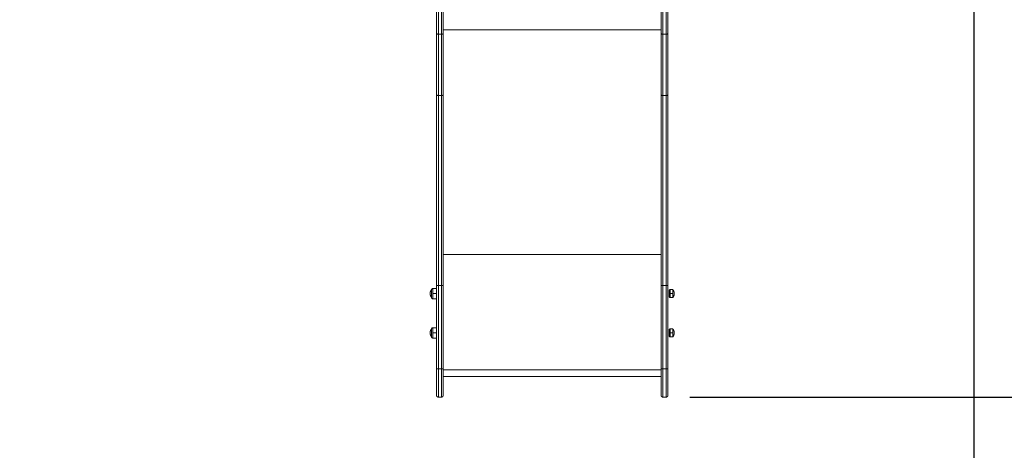
# Model space of a CAD drawing. Units: millimetres. Extents: x 2086.8 to 2101.2, y 2336.5 to 2351.
# Drawn here: x 2092.1 to 2094.7, y 2339 to 2340.1 of the extents above; entities that cross this region are included whole.
import ezdxf

# ---------------------------------------------------------------- set-up
doc = ezdxf.new("R2010")
doc.units = ezdxf.units.MM
doc.layers.get('0').update_dxf_attribs({"lineweight": 5})
doc.layers.add('DIASTASEIS', color=253, linetype='Continuous', lineweight=13)
doc.styles.get("Standard").update_dxf_attribs({"font": 'ARIALN.TTF'})
doc.dimstyles.get("Standard").update_dxf_attribs({"dimtxt": 0.18, "dimasz": 0.15, "dimexe": 0.0625, "dimexo": 0.0625, "dimgap": 0.01, "dimtad": 0, "dimtih": 1, "dimtoh": 1, "dimzin": 0, "dimdsep": 46, "dimtxsty": 'Standard', "dimblk": 'OBLIQUE', "dimblk2": 'OBLIQUE', "dimcen": 0.06, "dimadec": 0, "dimazin": 0, "dimtfac": 1, "dimtofl": 0, "dimtmove": 0, "dimatfit": 3, "dimldrblk": 'OBLIQUE', "dimfxl": 1, "dimtolj": 1, "dimtzin": 0, "dimarcsym": 0})

# ---------------------------------------------------------------- blocks, each defined once
blk = doc.blocks.new('_Oblique')
at = {"color": 0, "linetype": 'ByBlock', "lineweight": -2}
blk.add_line((-0.5, -0.5), (0.5, 0.5), dxfattribs=at)
blk = doc.blocks.new('*D213')
at = {"layer": 'Defpoints', "color": 0, "linetype": 'Continuous'}
for p in [(2094.6443, 2340.7922), (2088.4644, 2339.7879), (2094.6443, 2338.6901)]:
    blk.add_point(p, dxfattribs=at)
at = {"layer": 'DIASTASEIS', "color": 0, "linetype": 'Continuous', "lineweight": -2}
for p, q in [((2094.6443, 2340.7297), (2094.6443, 2338.6276)), ((2088.4644, 2339.7254), (2088.4644, 2338.6276)), ((2088.4644, 2338.6901), (2091.3524, 2338.6901)), ((2094.6443, 2338.6901), (2091.7562, 2338.6901))]:
    blk.add_line(p, q, dxfattribs=at)
at = {"layer": 'DIASTASEIS', "color": 0, "linetype": 'ByBlock', "lineweight": -2, "xscale": 0.15, "yscale": 0.15, "zscale": 0.15, "rotation": 180}
blk.add_blockref('_Oblique', (2088.4644, 2338.6901), dxfattribs=at)
at = {"layer": 'DIASTASEIS', "color": 0, "linetype": 'ByBlock', "lineweight": -2, "xscale": 0.15, "yscale": 0.15, "zscale": 0.15}
blk.add_blockref('_Oblique', (2094.6443, 2338.6901), dxfattribs=at)
at = {"layer": 'DIASTASEIS', "color": 0, "linetype": 'Continuous', "lineweight": 15, "insert": (2091.5543, 2338.6901), "char_height": 0.18, "attachment_point": 5}
blk.add_mtext('\\A1;\\A1;6.20', dxfattribs=at)
blk = doc.blocks.new('*D214')
at = {"layer": 'Defpoints', "color": 0, "linetype": 'Continuous'}
for p in [(2093.9398, 2343.5738), (2093.8433, 2337.0624), (2096.626, 2337.0624)]:
    blk.add_point(p, dxfattribs=at)
at = {"layer": 'DIASTASEIS', "color": 0, "linetype": 'Continuous', "lineweight": -2}
for p, q in [((2094.0023, 2343.5738), (2096.6885, 2343.5738)), ((2096.626, 2343.5738), (2096.626, 2340.42)), ((2096.626, 2337.0624), (2096.626, 2340.2162)), ((2093.9058, 2337.0624), (2096.6885, 2337.0624))]:
    blk.add_line(p, q, dxfattribs=at)
at = {"layer": 'DIASTASEIS', "color": 0, "linetype": 'ByBlock', "lineweight": -2, "xscale": 0.15, "yscale": 0.15, "zscale": 0.15}
for p, rotation in [((2096.626, 2343.5738), 90), ((2096.626, 2337.0624), 270)]:
    blk.add_blockref('_Oblique', p, dxfattribs=dict(at, rotation=rotation))
at = {"layer": 'DIASTASEIS', "color": 0, "linetype": 'Continuous', "lineweight": 15, "insert": (2096.626, 2340.3181), "char_height": 0.18, "attachment_point": 5}
blk.add_mtext('\\A1;\\A1;6.50', dxfattribs=at)
blk = doc.blocks.new('*D215')
at = {"layer": 'Defpoints', "color": 0, "linetype": 'Continuous'}
for p in [(2096.1443, 2340.7872), (2086.9644, 2339.4449), (2096.1443, 2336.6492)]:
    blk.add_point(p, dxfattribs=at)
at = {"layer": 'DIASTASEIS', "color": 0, "linetype": 'Continuous', "lineweight": -2}
for p, q in [((2096.1443, 2340.7247), (2096.1443, 2336.5867)), ((2086.9644, 2339.3824), (2086.9644, 2336.5867)), ((2086.9644, 2336.6492), (2091.3529, 2336.6492)), ((2096.1443, 2336.6492), (2091.7558, 2336.6492))]:
    blk.add_line(p, q, dxfattribs=at)
at = {"layer": 'DIASTASEIS', "color": 0, "linetype": 'ByBlock', "lineweight": -2, "xscale": 0.15, "yscale": 0.15, "zscale": 0.15, "rotation": 180}
blk.add_blockref('_Oblique', (2086.9644, 2336.6492), dxfattribs=at)
at = {"layer": 'DIASTASEIS', "color": 0, "linetype": 'ByBlock', "lineweight": -2, "xscale": 0.15, "yscale": 0.15, "zscale": 0.15}
blk.add_blockref('_Oblique', (2096.1443, 2336.6492), dxfattribs=at)
at = {"layer": 'DIASTASEIS', "color": 0, "linetype": 'Continuous', "lineweight": 15, "insert": (2091.5543, 2336.6492), "char_height": 0.18, "attachment_point": 5}
blk.add_mtext('\\A1;\\A1;9.20', dxfattribs=at)
blk = doc.blocks.new('*D216')
at = {"layer": 'Defpoints', "color": 0, "linetype": 'Continuous'}
for p in [(2093.9348, 2342.0738), (2095.2227, 2342.0738), (2093.8383, 2339.1074)]:
    blk.add_point(p, dxfattribs=at)
at = {"layer": 'DIASTASEIS', "color": 0, "linetype": 'Continuous', "lineweight": -2}
for p, q in [((2093.9973, 2342.0738), (2095.2852, 2342.0738)), ((2095.2227, 2342.0738), (2095.2227, 2340.6925)), ((2095.2227, 2339.1074), (2095.2227, 2340.4887)), ((2093.9008, 2339.1074), (2095.2852, 2339.1074))]:
    blk.add_line(p, q, dxfattribs=at)
at = {"layer": 'DIASTASEIS', "color": 0, "linetype": 'ByBlock', "lineweight": -2, "xscale": 0.15, "yscale": 0.15, "zscale": 0.15}
for p, rotation in [((2095.2227, 2342.0738), 90), ((2095.2227, 2339.1074), 270)]:
    blk.add_blockref('_Oblique', p, dxfattribs=dict(at, rotation=rotation))
at = {"layer": 'DIASTASEIS', "color": 0, "linetype": 'Continuous', "lineweight": 15, "insert": (2095.2227, 2340.5906), "char_height": 0.18, "attachment_point": 5}
blk.add_mtext('\\A1;\\A1;3.00', dxfattribs=at)
blk = doc.blocks.new('KATOPSI S414')
for points, weights in [([(2093.2373, 2340.0615), (2093.2373, 2340.1568), (2093.2373, 2340.2969)], [1, 0.918338948909, 0.996564494481]), ([(2093.2423, 2340.2969), (2093.2423, 2340.1547), (2093.2423, 2340.0579)], [0.996620058665, 0.918309957204, 1]), ([(2093.2503, 2340.0579), (2093.2503, 2340.1558), (2093.2503, 2340.2997)], [1, 0.917448715072, 0.998289058941]), ([(2093.2553, 2340.3012), (2093.2553, 2340.1586), (2093.2553, 2340.0615)], [0.999218189309, 0.916977041149, 1]), ([(2093.8253, 2340.0615), (2093.8253, 2340.1586), (2093.8253, 2340.3012)], [1, 0.916977082956, 0.999218106483]), ([(2093.8303, 2340.299), (2093.8303, 2340.1555), (2093.8303, 2340.0579)], [0.997881976287, 0.917657095811, 1]), ([(2093.8383, 2340.0579), (2093.8383, 2340.1547), (2093.8383, 2340.2969)], [1, 0.918312647446, 0.996614900973]), ([(2093.8433, 2340.1258), (2093.8433, 2340.0902), (2093.8433, 2340.0615)], [0.964148997826, 0.97392150188, 1]), ([(2093.2423, 2340.0579), (2093.2373, 2340.0579), (2093.2373, 2340.0615)], [1, 0.707106781187, 1]), ([(2093.2373, 2339.9009), (2093.2373, 2339.9815), (2093.2373, 2340.0615)], [1, 0.999995583769, 1]), ([(2093.2423, 2340.0579), (2093.2423, 2339.9778), (2093.2423, 2339.8973)], [1, 0.999995583769, 1]), ([(2093.2553, 2340.0615), (2093.2553, 2340.0579), (2093.2503, 2340.0579)], [1, 0.707106781187, 1]), ([(2093.2503, 2339.8973), (2093.2503, 2339.9778), (2093.2503, 2340.0579)], [1, 0.999995583769, 1]), ([(2093.2553, 2340.0615), (2093.2553, 2339.9815), (2093.2553, 2339.9009)], [1, 0.999995583769, 1]), ([(2093.8303, 2340.0579), (2093.8253, 2340.0579), (2093.8253, 2340.0615)], [1, 0.707106781187, 1]), ([(2093.8253, 2339.9009), (2093.8253, 2339.9815), (2093.8253, 2340.0615)], [1, 0.999995583769, 1]), ([(2093.8303, 2340.0579), (2093.8303, 2339.9778), (2093.8303, 2339.8973)], [1, 0.999995583769, 1]), ([(2093.8433, 2340.0615), (2093.8433, 2340.0579), (2093.8383, 2340.0579)], [1, 0.707106781187, 1]), ([(2093.8383, 2339.8973), (2093.8383, 2339.9778), (2093.8383, 2340.0579)], [1, 0.999995583769, 1]), ([(2093.8433, 2340.0615), (2093.8433, 2339.9815), (2093.8433, 2339.9009)], [1, 0.999995583769, 1]), ([(2093.2423, 2339.8973), (2093.2373, 2339.8973), (2093.2373, 2339.9009)], [1, 0.707106781187, 1]), ([(2093.2373, 2339.3998), (2093.2373, 2339.6973), (2093.2373, 2339.9009)], [1, 0.919295170052, 1]), ([(2093.2423, 2339.8973), (2093.2423, 2339.6951), (2093.2423, 2339.3997)], [1, 0.919295170052, 1]), ([(2093.2553, 2339.9009), (2093.2553, 2339.8973), (2093.2503, 2339.8973)], [1, 0.707106781187, 1]), ([(2093.2503, 2339.3997), (2093.2503, 2339.6951), (2093.2503, 2339.8973)], [1, 0.919295170052, 1]), ([(2093.2553, 2339.9009), (2093.2553, 2339.6973), (2093.2553, 2339.3998)], [1, 0.919295170052, 1]), ([(2093.8253, 2339.3998), (2093.8253, 2339.6973), (2093.8253, 2339.9009)], [1, 0.919295170052, 1]), ([(2093.8303, 2339.8973), (2093.8253, 2339.8973), (2093.8253, 2339.9009)], [1, 0.707106781187, 1]), ([(2093.8303, 2339.8973), (2093.8303, 2339.6951), (2093.8303, 2339.3997)], [1, 0.919295170052, 1]), ([(2093.8433, 2339.9009), (2093.8433, 2339.8973), (2093.8383, 2339.8973)], [1, 0.707106781187, 1]), ([(2093.8383, 2339.3997), (2093.8383, 2339.6951), (2093.8383, 2339.8973)], [1, 0.919295170052, 1]), ([(2093.8433, 2339.9009), (2093.8433, 2339.6973), (2093.8433, 2339.3998)], [1, 0.919295170052, 1]), ([(2093.2423, 2339.3997), (2093.2373, 2339.3997), (2093.2373, 2339.3998)], [1, 0.707106781187, 1]), ([(2093.2553, 2339.3998), (2093.2553, 2339.3997), (2093.2503, 2339.3997)], [1, 0.707106781187, 1]), ([(2093.8303, 2339.3997), (2093.8253, 2339.3997), (2093.8253, 2339.3998)], [1, 0.707106781187, 1]), ([(2093.8433, 2339.3998), (2093.8433, 2339.3997), (2093.8383, 2339.3997)], [1, 0.707106781187, 1]), ([(2093.2207, 2339.3785), (2093.2207, 2339.3845), (2093.2245, 2339.389)], [1, 0.940315265291, 1]), ([(2093.2275, 2339.3913), (2093.2245, 2339.3913), (2093.2245, 2339.3885)], [1, 0.707106781187, 1]), ([(2093.2245, 2339.389), (2093.2245, 2339.389), (2093.2245, 2339.3785)], [1, 0.707106781187, 1]), ([(2093.2245, 2339.389), (2093.2245, 2339.389), (2093.2245, 2339.389)], [1, 0.999719147799, 0.999450506194]), ([(2093.2245, 2339.3785), (2093.2245, 2339.368), (2093.2245, 2339.368)], [1, 0.709816599389, 1]), ([(2093.2275, 2339.3913), (2093.2275, 2339.392), (2093.2275, 2339.392)], [1, 0.987080408986, 1]), ([(2093.2275, 2339.3784), (2093.2275, 2339.3882), (2093.2275, 2339.3913)], [1, 0.809016994375, 1]), ([(2093.2275, 2339.365), (2093.2275, 2339.365), (2093.2275, 2339.3784)], [1, 0.709816599389, 1]), ([(2093.8469, 2339.3692), (2093.8469, 2339.3692), (2093.8469, 2339.3785)], [1, 0.709816599389, 1]), ([(2093.8489, 2339.3785), (2093.8489, 2339.368), (2093.8489, 2339.368)], [1, 0.709816599389, 1]), ([(2093.8561, 2339.389), (2093.8561, 2339.389), (2093.8561, 2339.3785)], [1, 0.707106781187, 1]), ([(2093.8599, 2339.3785), (2093.8599, 2339.3845), (2093.8561, 2339.389)], [1, 0.940315265291, 1]), ([(2093.8561, 2339.3785), (2093.8561, 2339.368), (2093.8561, 2339.368)], [1, 0.709816599389, 1]), ([(2093.2207, 2339.2756), (2093.2207, 2339.2815), (2093.2245, 2339.2861)], [1, 0.940315265291, 1]), ([(2093.2275, 2339.2884), (2093.2245, 2339.2884), (2093.2245, 2339.2855)], [1, 0.707106781187, 1]), ([(2093.2245, 2339.2861), (2093.2245, 2339.2861), (2093.2245, 2339.2855)], [1, 0.987080408986, 1]), ([(2093.2245, 2339.2855), (2093.2245, 2339.2831), (2093.2245, 2339.2755)], [0.902750339224, 0.768672731311, 1]), ([(2093.2245, 2339.2755), (2093.2245, 2339.2651), (2093.2245, 2339.2651)], [1, 0.709816599389, 1]), ([(2093.2275, 2339.2884), (2093.2275, 2339.2891), (2093.2275, 2339.2891)], [1, 0.987080408986, 1]), ([(2093.2275, 2339.2755), (2093.2275, 2339.2853), (2093.2275, 2339.2884)], [1, 0.809016994375, 1]), ([(2093.2275, 2339.2621), (2093.2275, 2339.2621), (2093.2275, 2339.2755)], [1, 0.709816599389, 1]), ([(2093.8469, 2339.2662), (2093.8469, 2339.2662), (2093.8469, 2339.2755)], [1, 0.709816599389, 1]), ([(2093.8489, 2339.2755), (2093.8489, 2339.2651), (2093.8489, 2339.2651)], [1, 0.708694695521, 0.996841389019]), ([(2093.8561, 2339.2861), (2093.8561, 2339.286), (2093.8561, 2339.2755)], [1, 0.707106781187, 1]), ([(2093.8599, 2339.2756), (2093.8599, 2339.2815), (2093.8561, 2339.2861)], [1, 0.940315265291, 1]), ([(2093.8561, 2339.2755), (2093.8561, 2339.2651), (2093.8561, 2339.2651)], [1, 0.709816599389, 1]), ([(2093.2373, 2339.1124), (2093.2373, 2339.1124), (2093.2373, 2339.1818)], [1, 0.709832011913, 1]), ([(2093.2423, 2339.1818), (2093.2373, 2339.1818), (2093.2373, 2339.1818)], [1, 0.707106781187, 1]), ([(2093.2423, 2339.1818), (2093.2423, 2339.1074), (2093.2423, 2339.1074)], [1, 0.709832011913, 1]), ([(2093.2553, 2339.1818), (2093.2552, 2339.1818), (2093.2503, 2339.1818)], [0.993808555826, 0.710235933876, 1]), ([(2093.2503, 2339.1074), (2093.2503, 2339.1074), (2093.2503, 2339.1818)], [1, 0.709832011913, 1]), ([(2093.2553, 2339.1818), (2093.2553, 2339.1124), (2093.2553, 2339.1124)], [0.999995228963, 0.709834397451, 1]), ([(2093.8253, 2339.1124), (2093.8253, 2339.1124), (2093.8253, 2339.1818)], [1, 0.709832011913, 1]), ([(2093.8303, 2339.1818), (2093.8253, 2339.1818), (2093.8253, 2339.1818)], [1, 0.707106781187, 1]), ([(2093.8303, 2339.1818), (2093.8303, 2339.1074), (2093.8303, 2339.1074)], [1, 0.709832011913, 1]), ([(2093.8433, 2339.1818), (2093.8432, 2339.1818), (2093.8383, 2339.1818)], [0.993808555826, 0.710235933876, 1]), ([(2093.8383, 2339.1074), (2093.8383, 2339.1074), (2093.8383, 2339.1818)], [1, 0.709832011913, 1]), ([(2093.8433, 2339.1818), (2093.8433, 2339.1124), (2093.8433, 2339.1124)], [0.999995228963, 0.709834397451, 1])]:
    blk.add_rational_spline(points, weights, degree=2)
for points in [[(2093.2553, 2340.0691), (2093.5403, 2340.0691), (2093.8253, 2340.0691)], [(2093.2423, 2340.0579), (2093.2463, 2340.0579), (2093.2503, 2340.0579)], [(2093.8303, 2340.0579), (2093.8343, 2340.0579), (2093.8383, 2340.0579)], [(2093.2423, 2339.8973), (2093.2463, 2339.8973), (2093.2503, 2339.8973)], [(2093.8303, 2339.8973), (2093.8343, 2339.8973), (2093.8383, 2339.8973)], [(2093.2553, 2339.4813), (2093.5403, 2339.4813), (2093.8253, 2339.4813)], [(2093.2373, 2339.1818), (2093.2373, 2339.2908), (2093.2373, 2339.3998)], [(2093.2423, 2339.3997), (2093.2423, 2339.2908), (2093.2423, 2339.1818)], [(2093.2423, 2339.3997), (2093.2463, 2339.3997), (2093.2503, 2339.3997)], [(2093.2503, 2339.1818), (2093.2503, 2339.2908), (2093.2503, 2339.3997)], [(2093.2553, 2339.3998), (2093.2553, 2339.3998), (2093.2553, 2339.3998)], [(2093.2553, 2339.3998), (2093.2553, 2339.2908), (2093.2553, 2339.1818)], [(2093.8253, 2339.1818), (2093.8253, 2339.2908), (2093.8253, 2339.3998)], [(2093.8303, 2339.3997), (2093.8303, 2339.2908), (2093.8303, 2339.1818)], [(2093.8303, 2339.3997), (2093.8343, 2339.3997), (2093.8383, 2339.3997)], [(2093.8383, 2339.1818), (2093.8383, 2339.2908), (2093.8383, 2339.3997)], [(2093.8433, 2339.3998), (2093.8433, 2339.2908), (2093.8433, 2339.1818)], [(2093.2275, 2339.392), (2093.2324, 2339.392), (2093.2373, 2339.392)], [(2093.2373, 2339.3784), (2093.2324, 2339.3784), (2093.2275, 2339.3784)], [(2093.8469, 2339.3879), (2093.8479, 2339.3885), (2093.8489, 2339.389)], [(2093.8469, 2339.3785), (2093.8479, 2339.3785), (2093.8489, 2339.3785)], [(2093.8489, 2339.368), (2093.8479, 2339.3686), (2093.8469, 2339.3692)], [(2093.8489, 2339.389), (2093.8525, 2339.389), (2093.8561, 2339.389)], [(2093.8489, 2339.3785), (2093.8525, 2339.3785), (2093.8561, 2339.3785)], [(2093.8561, 2339.368), (2093.8525, 2339.368), (2093.8489, 2339.368)], [(2093.2373, 2339.365), (2093.2324, 2339.365), (2093.2275, 2339.365)], [(2093.2275, 2339.2891), (2093.2324, 2339.2891), (2093.2373, 2339.2891)], [(2093.2373, 2339.2755), (2093.2324, 2339.2755), (2093.2275, 2339.2755)], [(2093.8469, 2339.2849), (2093.8479, 2339.2855), (2093.8489, 2339.2861)], [(2093.8469, 2339.2755), (2093.8479, 2339.2755), (2093.8489, 2339.2755)], [(2093.8489, 2339.2651), (2093.8479, 2339.2656), (2093.8469, 2339.2662)], [(2093.8489, 2339.2861), (2093.8525, 2339.2861), (2093.8561, 2339.2861)], [(2093.8489, 2339.2755), (2093.8525, 2339.2755), (2093.8561, 2339.2755)], [(2093.8561, 2339.2651), (2093.8525, 2339.2651), (2093.8489, 2339.2651)], [(2093.2373, 2339.2621), (2093.2324, 2339.2621), (2093.2275, 2339.2621)], [(2093.2423, 2339.1818), (2093.2463, 2339.1818), (2093.2503, 2339.1818)], [(2093.2553, 2339.1818), (2093.2553, 2339.1818), (2093.2553, 2339.1818)], [(2093.2553, 2339.1785), (2093.5403, 2339.1785), (2093.8253, 2339.1785)], [(2093.8253, 2339.1616), (2093.5403, 2339.1616), (2093.2553, 2339.1616)], [(2093.8303, 2339.1818), (2093.8343, 2339.1818), (2093.8383, 2339.1818)], [(2093.2503, 2339.1074), (2093.2463, 2339.1074), (2093.2423, 2339.1074)], [(2093.8383, 2339.1074), (2093.8343, 2339.1074), (2093.8303, 2339.1074)]]:
    blk.add_open_spline(points, degree=2)
for points, weights, degree, knots in [([(2093.2245, 2339.368), (2093.2233, 2339.3695), (2093.2223, 2339.3712), (2093.2217, 2339.373), (2093.2211, 2339.3746), (2093.2207, 2339.3763), (2093.2207, 2339.3781), (2093.2207, 2339.3782), (2093.2207, 2339.3784), (2093.2207, 2339.3785)], [0.996841389019, 0.977009317735, 0.967093282094, 0.967093282094, 0.967093282094, 0.975425506487, 0.992089955274, 0.992089955274, 0.992089955274, 0.992089955274], 3, [0, 0, 0, 0, 5.725699, 5.725699, 5.725699, 10.978514, 10.978514, 10.978514, 11.444897, 11.444897, 11.444897, 11.444897]), ([(2093.2245, 2339.389), (2093.2245, 2339.3891), (2093.2245, 2339.3891), (2093.2245, 2339.3892), (2093.2245, 2339.3892), (2093.2245, 2339.3893), (2093.2245, 2339.3893), (2093.2245, 2339.3895), (2093.2245, 2339.3895), (2093.2246, 2339.3898), (2093.2246, 2339.39), (2093.2249, 2339.3905), (2093.2251, 2339.3909), (2093.2254, 2339.3912), (2093.226, 2339.3917), (2093.2267, 2339.392), (2093.2275, 2339.392)], [1, 1, 1, 1, 1, 1, 1, 1, 1, 1, 1, 1, 1, 1, 1, 1.05719095842, 1.17157287525], 3, [0, 0, 0, 0, 0.067802, 0.067802, 0.158211, 0.158211, 0.343226, 0.343226, 0.532221, 0.532221, 1.121258, 1.121258, 2.365699, 2.365699, 2.365699, 4.782931, 4.782931, 4.782931, 4.782931]), ([(2093.2275, 2339.365), (2093.2267, 2339.365), (2093.226, 2339.3653), (2093.2254, 2339.3659), (2093.2251, 2339.3662), (2093.2249, 2339.3666), (2093.2246, 2339.3671), (2093.2246, 2339.3673), (2093.2245, 2339.3676), (2093.2245, 2339.3676), (2093.2245, 2339.3677), (2093.2245, 2339.3678), (2093.2245, 2339.3679), (2093.2245, 2339.3679), (2093.2245, 2339.368), (2093.2245, 2339.368), (2093.2245, 2339.368)], [0.9011015738, 0.813126060324, 0.769138303586, 0.769138303586, 0.769138303586, 0.769138303586, 0.769138303586, 0.769138303586, 0.769138303586, 0.769138303586, 0.769138303586, 0.769138303586, 0.769138303586, 0.769138303586, 0.769138303586, 0.769138303586, 0.769138303586], 3, [0, 0, 0, 0, 2.417232, 2.417232, 2.417232, 3.698372, 3.698372, 4.304779, 4.304779, 4.499347, 4.499347, 4.689818, 4.689818, 4.782893, 4.782893, 4.782934, 4.782934, 4.782934, 4.782934]), ([(2093.8469, 2339.3785), (2093.8469, 2339.3824), (2093.8469, 2339.3851), (2093.8469, 2339.3879), (2093.8469, 2339.3879)], [1, 0.923143146599, 1, 0.923143146599, 1], 2, [0, 0, 0, 7.375664, 7.375664, 14.751327, 14.751327, 14.751327]), ([(2093.8489, 2339.389), (2093.8489, 2339.389), (2093.8489, 2339.389), (2093.8489, 2339.389), (2093.8489, 2339.3785)], [0.996841389019, 0.998412085666, 1, 0.707106781187, 1], 2, [16.403943, 16.403943, 16.403943, 16.493361, 16.493361, 32.986723, 32.986723, 32.986723]), ([(2093.8599, 2339.3785), (2093.8599, 2339.3784), (2093.8599, 2339.3782), (2093.8599, 2339.3781), (2093.8599, 2339.3763), (2093.8595, 2339.3746), (2093.8589, 2339.373), (2093.8583, 2339.3712), (2093.8573, 2339.3695), (2093.8561, 2339.368)], [0.992089955256, 0.992089955256, 0.992089955256, 0.992089955256, 0.975425506469, 0.967093282076, 0.967093282076, 0.967093282076, 0.977009317717, 0.996841389001], 3, [-0.466382, -0.466382, -0.466382, -0.466382, 0, 0, 0, 5.252816, 5.252816, 5.252816, 10.978514, 10.978514, 10.978514, 10.978514]), ([(2093.2245, 2339.2651), (2093.2233, 2339.2665), (2093.2223, 2339.2682), (2093.2217, 2339.27), (2093.2211, 2339.2716), (2093.2207, 2339.2733), (2093.2207, 2339.2751), (2093.2207, 2339.2752), (2093.2207, 2339.2754), (2093.2207, 2339.2756)], [0.996841389019, 0.977009317736, 0.967093282094, 0.967093282094, 0.967093282094, 0.975425506488, 0.992089955274, 0.992089955274, 0.992089955274, 0.992089955274], 3, [0, 0, 0, 0, 5.725699, 5.725699, 5.725699, 10.978514, 10.978514, 10.978514, 11.444897, 11.444897, 11.444897, 11.444897]), ([(2093.2245, 2339.2861), (2093.2245, 2339.2861), (2093.2245, 2339.2861), (2093.2245, 2339.2861), (2093.2245, 2339.2861), (2093.2245, 2339.2861), (2093.2245, 2339.2861), (2093.2245, 2339.2861), (2093.2245, 2339.2861), (2093.2245, 2339.2861), (2093.2245, 2339.2861), (2093.2245, 2339.2862), (2093.2245, 2339.2862), (2093.2245, 2339.2863), (2093.2245, 2339.2864), (2093.2245, 2339.2865), (2093.2245, 2339.2865), (2093.2246, 2339.2868), (2093.2246, 2339.287), (2093.2249, 2339.2875), (2093.2251, 2339.2879), (2093.2254, 2339.2882), (2093.226, 2339.2888), (2093.2267, 2339.2891), (2093.2275, 2339.2891)], [1, 1, 1, 1, 1, 1, 1, 1, 1, 1, 1, 1, 1, 1, 1, 1, 1, 1, 1, 1, 1, 1, 1, 1.05719095842, 1.17157287525], 3, [0, 0, 0, 0, 0, 0, 0.00561, 0.00561, 0.01683, 0.01683, 0.039269, 0.039269, 0.084149, 0.084149, 0.173914, 0.173914, 0.357613, 0.357613, 0.545265, 0.545265, 1.130112, 1.130112, 2.365705, 2.365705, 2.365705, 4.782937, 4.782937, 4.782937, 4.782937]), ([(2093.2275, 2339.2621), (2093.2267, 2339.2621), (2093.226, 2339.2623), (2093.2254, 2339.2629), (2093.2251, 2339.2632), (2093.2249, 2339.2636), (2093.2246, 2339.2641), (2093.2246, 2339.2643), (2093.2245, 2339.2646), (2093.2245, 2339.2646), (2093.2245, 2339.2648), (2093.2245, 2339.2648), (2093.2245, 2339.2649), (2093.2245, 2339.2649), (2093.2245, 2339.265), (2093.2245, 2339.265), (2093.2245, 2339.2651)], [0.9011015738, 0.813126060324, 0.769138303586, 0.769138303586, 0.769138303586, 0.769138303586, 0.769138303586, 0.769138303586, 0.769138303586, 0.769138303586, 0.769138303586, 0.769138303586, 0.769138303586, 0.769138303586, 0.769138303586, 0.769138303586, 0.769138303586], 3, [0, 0, 0, 0, 2.417232, 2.417232, 2.417232, 3.661674, 3.661674, 4.25071, 4.25071, 4.439706, 4.439706, 4.624721, 4.624721, 4.715129, 4.715129, 4.782931, 4.782931, 4.782931, 4.782931]), ([(2093.8469, 2339.2755), (2093.8469, 2339.2794), (2093.8469, 2339.2821), (2093.8469, 2339.2849), (2093.8469, 2339.2849)], [1, 0.923143146599, 1, 0.923143146599, 1], 2, [0, 0, 0, 7.375664, 7.375664, 14.751327, 14.751327, 14.751327]), ([(2093.8489, 2339.2861), (2093.8489, 2339.2861), (2093.8489, 2339.283), (2093.8489, 2339.2798), (2093.8489, 2339.2755)], [1, 0.923143146599, 1, 0.923143146599, 1], 2, [16.412729, 16.412729, 16.412729, 24.699726, 24.699726, 32.986723, 32.986723, 32.986723]), ([(2093.8599, 2339.2756), (2093.8599, 2339.2754), (2093.8599, 2339.2752), (2093.8599, 2339.2751), (2093.8599, 2339.2733), (2093.8595, 2339.2716), (2093.8589, 2339.27), (2093.8583, 2339.2682), (2093.8573, 2339.2665), (2093.8561, 2339.2651)], [0.992089955328, 0.992089955328, 0.992089955328, 0.992089955328, 0.97542550654, 0.967093282147, 0.967093282147, 0.967093282147, 0.977009317789, 0.996841389073], 3, [-0.466382, -0.466382, -0.466382, -0.466382, 0, 0, 0, 5.252816, 5.252816, 5.252816, 10.978514, 10.978514, 10.978514, 10.978514]), ([(2093.2423, 2339.1074), (2093.241, 2339.1074), (2093.2397, 2339.1079), (2093.2388, 2339.1088), (2093.2383, 2339.1093), (2093.2379, 2339.1099), (2093.2375, 2339.1108), (2093.2374, 2339.1111), (2093.2374, 2339.1116), (2093.2374, 2339.1117), (2093.2373, 2339.1119), (2093.2373, 2339.112), (2093.2373, 2339.1121), (2093.2373, 2339.1122), (2093.2373, 2339.1122), (2093.2373, 2339.1123), (2093.2373, 2339.1123), (2093.2373, 2339.1123), (2093.2373, 2339.1123), (2093.2373, 2339.1124), (2093.2373, 2339.1124)], [0.996832499634, 0.899510673155, 0.850849759916, 0.850849759916, 0.850849759916, 0.850849759916, 0.850849759916, 0.850849759916, 0.850849759916, 0.850849759916, 0.850849759916, 0.850849759916, 0.850849759916, 0.850849759916, 0.850849759916, 0.850849759916, 0.850849759916, 0.850849759916, 0.850849759916, 0.850849759916, 0.850849759916], 3, [0, 0, 0, 0, 4.02872, 4.02872, 4.02872, 6.102791, 6.102791, 7.08452, 7.08452, 7.399512, 7.399512, 7.707871, 7.707871, 7.858551, 7.858551, 7.933889, 7.933889, 7.97156, 7.97156, 7.971561, 7.971561, 7.971561, 7.971561]), ([(2093.2553, 2339.1124), (2093.2553, 2339.1124), (2093.2553, 2339.1123), (2093.2553, 2339.1123), (2093.2553, 2339.1123), (2093.2553, 2339.1123), (2093.2553, 2339.1122), (2093.2553, 2339.1122), (2093.2553, 2339.1121), (2093.2553, 2339.112), (2093.2553, 2339.1119), (2093.2553, 2339.1117), (2093.2552, 2339.1116), (2093.2552, 2339.1111), (2093.2551, 2339.1108), (2093.2547, 2339.1099), (2093.2543, 2339.1093), (2093.2538, 2339.1088), (2093.2529, 2339.1079), (2093.2516, 2339.1074), (2093.2503, 2339.1074)], [1, 1, 1, 1, 1, 1, 1, 1, 1, 1, 1, 1, 1, 1, 1, 1, 1, 1, 1, 1.05719095842, 1.17157287525], 3, [0, 0, 0, 0, 0.000002, 0.000002, 0.037669, 0.037669, 0.113004, 0.113004, 0.263685, 0.263685, 0.572044, 0.572044, 0.887037, 0.887037, 1.868767, 1.868767, 3.942841, 3.942841, 3.942841, 7.971561, 7.971561, 7.971561, 7.971561]), ([(2093.8303, 2339.1074), (2093.829, 2339.1074), (2093.8277, 2339.1079), (2093.8268, 2339.1088), (2093.8263, 2339.1093), (2093.8259, 2339.1099), (2093.8255, 2339.1108), (2093.8254, 2339.1111), (2093.8254, 2339.1116), (2093.8254, 2339.1117), (2093.8253, 2339.1119), (2093.8253, 2339.112), (2093.8253, 2339.1121), (2093.8253, 2339.1122), (2093.8253, 2339.1122), (2093.8253, 2339.1124), (2093.8253, 2339.1124)], [0.996832499634, 0.899510673155, 0.850849759916, 0.850849759916, 0.850849759916, 0.850849759916, 0.850849759916, 0.850849759916, 0.850849759916, 0.850849759916, 0.850849759916, 0.850849759916, 0.850849759916, 0.850849759916, 0.850849759916, 0.850849759916, 0.850849759916], 3, [0, 0, 0, 0, 4.02872, 4.02872, 4.02872, 6.163944, 6.163944, 7.174619, 7.174619, 7.498898, 7.498898, 7.816349, 7.816349, 7.971472, 7.971472, 7.971567, 7.971567, 7.971567, 7.971567]), ([(2093.8433, 2339.1124), (2093.8433, 2339.1122), (2093.8433, 2339.1121), (2093.8433, 2339.1119), (2093.8433, 2339.1118), (2093.8432, 2339.1116), (2093.8432, 2339.1115), (2093.8432, 2339.1113), (2093.8432, 2339.1111), (2093.8431, 2339.111), (2093.8431, 2339.1108), (2093.843, 2339.1107), (2093.843, 2339.1105), (2093.8429, 2339.1104), (2093.8428, 2339.1102), (2093.8427, 2339.1101), (2093.8427, 2339.1099), (2093.8426, 2339.1098), (2093.8425, 2339.1096), (2093.8424, 2339.1095), (2093.8423, 2339.1093), (2093.8422, 2339.1092), (2093.8421, 2339.1091), (2093.842, 2339.109), (2093.8418, 2339.1088), (2093.8404, 2339.1074), (2093.8383, 2339.1074)], [1, 1, 1, 1, 1, 1, 1, 1, 1, 1, 1, 1, 1, 1, 1, 1, 1, 1, 1, 1, 1, 1, 1, 1, 1, 1, 1.17157287525], 2, [0, 0, 0, 1, 1, 2, 2, 3, 3, 4, 4, 5, 5, 6, 6, 7, 7, 8, 8, 9, 9, 10, 10, 11, 11, 12, 12, 16.02872, 16.02872, 16.02872])]:
    blk.add_rational_spline(points, weights, degree=degree, knots=knots)
blk = doc.blocks.new('S414')
at = {"color": 255, "linetype": 'Continuous', "lineweight": 5}
blk.add_blockref('KATOPSI S414', (0, 0), dxfattribs=at)

msp = doc.modelspace()

# ---------------------------------------------------------------- block references
at = {"color": 255, "linetype": 'Continuous', "lineweight": 5}
msp.add_blockref('S414', (0, 0), dxfattribs=at)

# ---------------------------------------------------------------- dimensions: what is measured, and where the dimension line sits
at = {"layer": 'DIASTASEIS', "linetype": 'Continuous', "lineweight": 15}
for base, p1, p2, text, picture, middle in [((2096.626, 2337.0624), (2093.9398, 2343.5738), (2093.8433, 2337.0624), '\\A1;6.50', '*D214', (2096.626, 2340.3181)), ((2095.2227, 2342.0738), (2093.8383, 2339.1074), (2093.9348, 2342.0738), '\\A1;3.00', '*D216', (2095.2227, 2340.5906))]:
    dim = msp.add_linear_dim(base=base, p1=p1, p2=p2, angle=90, text=text, dimstyle='Standard', override={"dimtxsty": 'Standard', "dimldrblk": 'Oblique'}, dxfattribs=at)
    dim.commit()
    dim.dimension.update_dxf_attribs({"geometry": picture, "text_midpoint": middle})
for base, p1, p2, text, picture, middle in [((2096.1443, 2336.6492), (2086.9644, 2339.4449), (2096.1443, 2340.7872), '\\A1;9.20', '*D215', (2091.5543, 2336.6492)), ((2094.6443, 2338.6901), (2088.4644, 2339.7879), (2094.6443, 2340.7922), '\\A1;6.20', '*D213', (2091.5543, 2338.6901))]:
    dim = msp.add_linear_dim(base=base, p1=p1, p2=p2, text=text, dimstyle='Standard', override={"dimtxsty": 'Standard', "dimldrblk": 'Oblique'}, dxfattribs=at)
    dim.commit()
    dim.dimension.update_dxf_attribs({"geometry": picture, "text_midpoint": middle})

doc.saveas('drawing.dxf')
